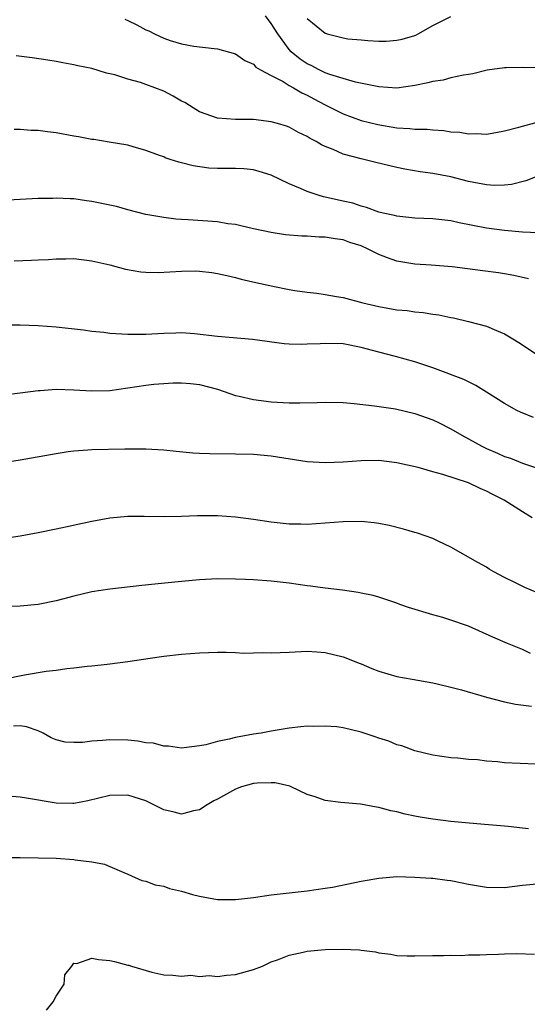
# Model space of a CAD drawing. Units: inches. Extents: x 2583000 to 2586000, y 1488000 to 1491000.
# Drawn here: x 2584869 to 2584926, y 1488319 to 1488429 of the extents above; entities that cross this region are included whole.
import ezdxf

# ---------------------------------------------------------------- set-up
doc = ezdxf.new("R2010")
doc.units = ezdxf.units.IN
doc.header["$MEASUREMENT"] = 0
doc.layers.add('LD25831488_2ft', color=194, linetype='Continuous')

msp = doc.modelspace()

# ---------------------------------------------------------------- linework, layer by layer
at = {"layer": 'LD25831488_2ft'}
for points, elevation in [([(2584927, 1488423.24), (2584925.23, 1488423.23), (2584925, 1488423.27), (2584923.2, 1488423.2), (2584923, 1488423.22), (2584921.06, 1488422.94), (2584919.46, 1488422.54), (2584919, 1488422.47), (2584918.41, 1488422.41), (2584917, 1488422.09), (2584916.15, 1488421.85), (2584915, 1488421.69), (2584914.45, 1488421.55), (2584913, 1488421.24), (2584911, 1488420.95), (2584909, 1488421.08), (2584906.37, 1488421.63), (2584905, 1488422.01), (2584903.53, 1488422.47), (2584903, 1488422.67), (2584902.32, 1488423), (2584901.46, 1488423.46), (2584901, 1488423.67), (2584900.2, 1488424.2), (2584899.23, 1488425), (2584899, 1488425.25), (2584897.71, 1488427), (2584897, 1488428.16), (2584896.34, 1488429)], 12100), ([(2584901, 1488428.72), (2584903, 1488427.08), (2584903.24, 1488427), (2584905, 1488426.55), (2584905.53, 1488426.47), (2584907, 1488426.33), (2584907.75, 1488426.25), (2584909, 1488426.2), (2584909.8, 1488426.2), (2584911, 1488426.29), (2584911.58, 1488426.42), (2584913, 1488426.82), (2584913.13, 1488426.87), (2584913.39, 1488427), (2584915, 1488427.95), (2584917, 1488428.96)], 12098), ([(2584880.65, 1488428.65), (2584881, 1488428.48), (2584882.02, 1488428.02), (2584883, 1488427.47), (2584883.33, 1488427.33), (2584883.98, 1488427), (2584885, 1488426.54), (2584885.72, 1488426.28), (2584887, 1488425.9), (2584888.36, 1488425.64), (2584890.63, 1488425.37), (2584891, 1488425.35), (2584893, 1488424.78), (2584894.03, 1488424.03), (2584895, 1488423.64), (2584895.29, 1488423.29), (2584895.79, 1488423), (2584897, 1488422.35), (2584898.31, 1488421.69), (2584899, 1488421.26), (2584899.48, 1488421), (2584900.42, 1488420.42), (2584901, 1488420.17), (2584901.75, 1488419.75), (2584903, 1488419.09), (2584905, 1488418.07), (2584907, 1488417.35), (2584908.88, 1488416.88), (2584911, 1488416.53), (2584912.46, 1488416.46), (2584913, 1488416.38), (2584914.37, 1488416.37), (2584915, 1488416.29), (2584916.23, 1488416.23), (2584917, 1488416.09), (2584918.03, 1488416.03), (2584919, 1488415.84), (2584919.89, 1488415.89), (2584921, 1488415.83), (2584922.02, 1488416.02), (2584923, 1488416.18), (2584924.6, 1488416.6), (2584926.79, 1488417.21)], 12102), ([(2584926.4, 1488411), (2584925.38, 1488410.62), (2584923.79, 1488410.21), (2584923, 1488410.13), (2584921.9, 1488410.1), (2584921, 1488410.16), (2584919.58, 1488410.42), (2584919, 1488410.54), (2584917, 1488411.05), (2584915, 1488411.42), (2584913.61, 1488411.61), (2584911.9, 1488411.9), (2584911, 1488412.09), (2584908.66, 1488412.66), (2584907, 1488413.05), (2584905, 1488413.57), (2584903.91, 1488414.09), (2584903, 1488414.44), (2584902.61, 1488414.61), (2584902.01, 1488415), (2584901.33, 1488415.33), (2584901, 1488415.56), (2584900.02, 1488416.02), (2584899, 1488416.58), (2584898.69, 1488416.69), (2584897.68, 1488417), (2584897, 1488417.2), (2584895, 1488417.44), (2584894.54, 1488417.46), (2584893, 1488417.44), (2584891, 1488417.6), (2584889, 1488418.32), (2584887.87, 1488419), (2584887.34, 1488419.34), (2584887, 1488419.5), (2584886.05, 1488420.05), (2584885, 1488420.6), (2584883, 1488421.37), (2584882.43, 1488421.57), (2584881, 1488421.96), (2584879.57, 1488422.43), (2584879, 1488422.56), (2584878.62, 1488422.62), (2584877, 1488423.13), (2584875.43, 1488423.43), (2584875, 1488423.55), (2584873.76, 1488423.76), (2584873, 1488423.91), (2584872.08, 1488424.08), (2584870.35, 1488424.35), (2584868.54, 1488424.54)], 12104), ([(2584926.8, 1488404.8), (2584925, 1488404.87), (2584923, 1488405.05), (2584921, 1488405.33), (2584917.93, 1488405.93), (2584917, 1488406.14), (2584915, 1488406.37), (2584913, 1488406.46), (2584911, 1488406.65), (2584910.73, 1488406.73), (2584909.47, 1488407), (2584909, 1488407.12), (2584907.63, 1488407.63), (2584907, 1488407.8), (2584906.1, 1488408.1), (2584905, 1488408.35), (2584902.83, 1488408.83), (2584902.23, 1488409), (2584901, 1488409.41), (2584900.25, 1488409.75), (2584899, 1488410.29), (2584897, 1488411.23), (2584895.65, 1488411.65), (2584895, 1488411.83), (2584893.95, 1488411.95), (2584893, 1488411.99), (2584891, 1488412), (2584890.03, 1488412.03), (2584888.27, 1488412.27), (2584887, 1488412.62), (2584886.69, 1488412.69), (2584885.72, 1488413), (2584885.18, 1488413.18), (2584885, 1488413.28), (2584884.55, 1488413.45), (2584883, 1488414.01), (2584881.61, 1488414.39), (2584881, 1488414.57), (2584878.94, 1488414.94), (2584877.21, 1488415.21), (2584877, 1488415.22), (2584875.52, 1488415.52), (2584875, 1488415.58), (2584873, 1488415.96), (2584872.06, 1488416.06), (2584871, 1488416.23), (2584870.24, 1488416.24), (2584869, 1488416.35), (2584868.33, 1488416.33)], 12106), ([(2584925.68, 1488399.68), (2584924.05, 1488400.05), (2584923, 1488400.22), (2584922.34, 1488400.34), (2584920.58, 1488400.58), (2584917.16, 1488401), (2584914.81, 1488401.19), (2584913, 1488401.3), (2584911, 1488401.63), (2584909.97, 1488402.03), (2584909, 1488402.38), (2584907.8, 1488403), (2584907, 1488403.34), (2584905.74, 1488403.74), (2584905, 1488404.01), (2584904.12, 1488404.12), (2584903, 1488404.33), (2584902.33, 1488404.33), (2584901, 1488404.42), (2584900.42, 1488404.42), (2584898.59, 1488404.59), (2584897, 1488404.83), (2584895, 1488405.26), (2584893.6, 1488405.6), (2584893, 1488405.72), (2584892.17, 1488405.83), (2584891, 1488406.02), (2584887.74, 1488406.26), (2584887, 1488406.3), (2584886.35, 1488406.35), (2584885, 1488406.51), (2584883, 1488406.85), (2584881, 1488407.37), (2584879.73, 1488407.73), (2584879, 1488407.91), (2584877, 1488408.32), (2584876.38, 1488408.38), (2584875, 1488408.59), (2584874.59, 1488408.59), (2584873, 1488408.67), (2584872.65, 1488408.65), (2584871, 1488408.62), (2584869, 1488408.51), (2584867, 1488408.42)], 12108), ([(2584868.32, 1488401.68), (2584870.25, 1488401.75), (2584871, 1488401.79), (2584872.16, 1488401.84), (2584873, 1488401.9), (2584874.1, 1488401.9), (2584875, 1488401.93), (2584877, 1488401.7), (2584879, 1488401.23), (2584880.75, 1488400.75), (2584882.46, 1488400.46), (2584883, 1488400.42), (2584884.4, 1488400.4), (2584887, 1488400.54), (2584888.55, 1488400.55), (2584889, 1488400.53), (2584890.37, 1488400.37), (2584891, 1488400.26), (2584892.03, 1488400.03), (2584893, 1488399.81), (2584893.63, 1488399.63), (2584895.26, 1488399.26), (2584897.16, 1488398.84), (2584899, 1488398.48), (2584899.63, 1488398.37), (2584901, 1488398.18), (2584902.06, 1488398.06), (2584903, 1488397.93), (2584904.28, 1488397.72), (2584905, 1488397.59), (2584907.2, 1488397), (2584909, 1488396.58), (2584911, 1488396.23), (2584912.14, 1488396.14), (2584913, 1488396.01), (2584913.93, 1488395.93), (2584915, 1488395.75), (2584915.66, 1488395.66), (2584917, 1488395.37), (2584917.31, 1488395.31), (2584919, 1488394.93), (2584921, 1488394.39), (2584922.09, 1488393.91), (2584923, 1488393.54), (2584923.93, 1488393), (2584924.59, 1488392.59), (2584927, 1488390.98)], 12110), ([(2584926.22, 1488384.22), (2584924.8, 1488384.8), (2584924.38, 1488385), (2584923, 1488385.76), (2584921, 1488387.04), (2584919.79, 1488387.79), (2584919, 1488388.17), (2584918.46, 1488388.46), (2584915, 1488389.75), (2584913.9, 1488390.1), (2584913, 1488390.41), (2584910.86, 1488391), (2584909, 1488391.48), (2584907, 1488392.02), (2584905, 1488392.41), (2584903, 1488392.47), (2584902.43, 1488392.43), (2584901, 1488392.37), (2584900.35, 1488392.35), (2584899, 1488392.4), (2584898.44, 1488392.44), (2584894.92, 1488392.92), (2584891, 1488393.26), (2584888.45, 1488393.55), (2584887, 1488393.64), (2584886.37, 1488393.63), (2584885, 1488393.59), (2584883, 1488393.45), (2584881, 1488393.45), (2584879, 1488393.59), (2584878.32, 1488393.68), (2584877, 1488393.81), (2584876.05, 1488393.95), (2584873, 1488394.29), (2584871, 1488394.44), (2584869, 1488394.52), (2584867.49, 1488394.51)], 12112), ([(2584867.25, 1488386.75), (2584869, 1488386.96), (2584871, 1488387.23), (2584871.23, 1488387.23), (2584873, 1488387.36), (2584875, 1488387.3), (2584877, 1488387.17), (2584879, 1488387.23), (2584883, 1488387.82), (2584883.92, 1488387.92), (2584885, 1488388.01), (2584886.07, 1488388.07), (2584887, 1488388.08), (2584888, 1488388), (2584889, 1488387.9), (2584891, 1488387.35), (2584893, 1488386.67), (2584893.41, 1488386.59), (2584895, 1488386.21), (2584897, 1488385.94), (2584899, 1488385.83), (2584900.17, 1488385.83), (2584902.12, 1488385.88), (2584903, 1488385.92), (2584905, 1488385.87), (2584906.23, 1488385.77), (2584908.49, 1488385.51), (2584910.84, 1488385.16), (2584913, 1488384.66), (2584915, 1488383.94), (2584915.63, 1488383.63), (2584917, 1488382.95), (2584918.24, 1488382.24), (2584919, 1488381.84), (2584920.48, 1488381), (2584921, 1488380.74), (2584922.23, 1488380.23), (2584923, 1488379.87), (2584923.66, 1488379.66), (2584925, 1488379.12), (2584927.83, 1488378.17)], 12114), ([(2584926.1, 1488373), (2584925, 1488373.67), (2584922.96, 1488375), (2584921.64, 1488375.65), (2584921, 1488376), (2584920.28, 1488376.28), (2584919, 1488376.92), (2584916.14, 1488377.86), (2584915, 1488378.15), (2584913.38, 1488378.62), (2584911, 1488379.16), (2584909, 1488379.4), (2584907, 1488379.37), (2584905, 1488379.21), (2584903, 1488379.13), (2584901, 1488379.27), (2584897, 1488379.89), (2584895, 1488380.09), (2584893, 1488380.13), (2584890.15, 1488380.15), (2584889, 1488380.19), (2584888.24, 1488380.24), (2584886.4, 1488380.4), (2584885, 1488380.56), (2584883, 1488380.68), (2584880.68, 1488380.68), (2584877, 1488380.61), (2584876.56, 1488380.56), (2584875, 1488380.46), (2584874.36, 1488380.36), (2584873, 1488380.16), (2584869, 1488379.44), (2584865.14, 1488378.86)], 12116), ([(2584926.66, 1488364.66), (2584925.25, 1488365.25), (2584924.23, 1488365.77), (2584923, 1488366.37), (2584921.81, 1488367), (2584921.3, 1488367.3), (2584921, 1488367.49), (2584920.01, 1488368.01), (2584917, 1488369.74), (2584915.6, 1488370.4), (2584915, 1488370.72), (2584913.31, 1488371.31), (2584913, 1488371.39), (2584911.75, 1488371.75), (2584910.15, 1488372.15), (2584909, 1488372.39), (2584908.47, 1488372.47), (2584907, 1488372.62), (2584905, 1488372.57), (2584903, 1488372.41), (2584901, 1488372.28), (2584900.3, 1488372.3), (2584899, 1488372.31), (2584897, 1488372.52), (2584895, 1488372.82), (2584893, 1488373.1), (2584891, 1488373.25), (2584888.76, 1488373.24), (2584887, 1488373.15), (2584885.12, 1488373.12), (2584882.83, 1488373.17), (2584881, 1488373.16), (2584879, 1488372.98), (2584877, 1488372.62), (2584873, 1488371.74), (2584871, 1488371.32), (2584869, 1488370.97), (2584867.29, 1488370.71)], 12118), ([(2584925.89, 1488357.89), (2584925, 1488358.33), (2584923.33, 1488359), (2584921.68, 1488359.68), (2584919, 1488360.91), (2584918.78, 1488361), (2584917, 1488361.61), (2584916.11, 1488361.89), (2584915, 1488362.19), (2584912.3, 1488363), (2584911.34, 1488363.34), (2584911, 1488363.48), (2584909, 1488364.15), (2584908.35, 1488364.35), (2584907, 1488364.62), (2584906.69, 1488364.69), (2584904.93, 1488364.93), (2584903, 1488365.16), (2584901.37, 1488365.38), (2584901, 1488365.41), (2584899, 1488365.71), (2584897, 1488365.96), (2584895, 1488366.1), (2584894.13, 1488366.13), (2584893, 1488366.17), (2584891, 1488366.19), (2584889, 1488366.09), (2584887, 1488365.9), (2584884.37, 1488365.63), (2584882.55, 1488365.45), (2584879, 1488365.05), (2584877, 1488364.74), (2584875, 1488364.27), (2584873, 1488363.75), (2584871, 1488363.36), (2584869, 1488363.15), (2584867, 1488363.11)], 12120), ([(2584867.09, 1488355), (2584869.5, 1488355.5), (2584871.91, 1488355.91), (2584873, 1488356.03), (2584874.21, 1488356.21), (2584875, 1488356.27), (2584876.46, 1488356.46), (2584877, 1488356.49), (2584878.7, 1488356.7), (2584879, 1488356.72), (2584881, 1488356.98), (2584884.5, 1488357.5), (2584885, 1488357.59), (2584887, 1488357.81), (2584889, 1488357.95), (2584891, 1488358.02), (2584891.96, 1488358.04), (2584893, 1488358), (2584893.93, 1488357.93), (2584895, 1488357.94), (2584896.02, 1488357.98), (2584897, 1488357.94), (2584898, 1488358), (2584899, 1488358.03), (2584901, 1488358.12), (2584902.07, 1488358.07), (2584903, 1488358), (2584905, 1488357.5), (2584906.78, 1488356.78), (2584907, 1488356.71), (2584908.2, 1488356.2), (2584909, 1488355.91), (2584911, 1488355.32), (2584912.69, 1488355), (2584915, 1488354.6), (2584915.5, 1488354.5), (2584917, 1488354.13), (2584918.19, 1488353.81), (2584921, 1488353), (2584923, 1488352.47), (2584924.24, 1488352.24), (2584926, 1488352)], 12122), ([(2584926.48, 1488345.52), (2584923, 1488345.69), (2584922.22, 1488345.78), (2584921, 1488345.86), (2584920, 1488346), (2584919, 1488346.05), (2584917.8, 1488346.2), (2584917, 1488346.23), (2584915, 1488346.55), (2584913, 1488347.03), (2584911.57, 1488347.57), (2584911, 1488347.69), (2584910.1, 1488348.1), (2584909, 1488348.43), (2584908.58, 1488348.58), (2584907, 1488349.09), (2584905, 1488349.57), (2584904.32, 1488349.68), (2584903, 1488349.78), (2584901.73, 1488349.73), (2584901, 1488349.76), (2584900.3, 1488349.7), (2584899, 1488349.54), (2584897, 1488349.21), (2584895.85, 1488349), (2584895, 1488348.88), (2584893, 1488348.51), (2584892.31, 1488348.31), (2584891, 1488348.05), (2584889.7, 1488347.7), (2584889, 1488347.57), (2584887, 1488347.33), (2584885.54, 1488347.54), (2584885, 1488347.53), (2584883.86, 1488347.86), (2584883, 1488347.92), (2584882.11, 1488348.11), (2584881, 1488348.2), (2584879, 1488348.26), (2584878.16, 1488348.16), (2584877, 1488348.11), (2584875.95, 1488347.95), (2584875, 1488347.94), (2584874, 1488348), (2584873, 1488348.25), (2584872.47, 1488348.47), (2584871.55, 1488349), (2584871, 1488349.24), (2584869.7, 1488349.7), (2584869, 1488349.81), (2584868.25, 1488349.75)], 12124), ([(2584925.68, 1488338.32), (2584925, 1488338.38), (2584923.42, 1488338.58), (2584923, 1488338.6), (2584921.23, 1488338.77), (2584919.05, 1488338.95), (2584917, 1488339.15), (2584915, 1488339.39), (2584913.61, 1488339.61), (2584913, 1488339.74), (2584911.94, 1488339.94), (2584911, 1488340.21), (2584910.32, 1488340.32), (2584909, 1488340.7), (2584908.72, 1488340.72), (2584906.94, 1488341.06), (2584904.75, 1488341.25), (2584903, 1488341.47), (2584901.88, 1488341.88), (2584901, 1488342.13), (2584899.22, 1488343), (2584899.06, 1488343.06), (2584897.43, 1488343.43), (2584897, 1488343.46), (2584895.42, 1488343.42), (2584895, 1488343.38), (2584893.66, 1488343), (2584893, 1488342.75), (2584891, 1488341.63), (2584890.58, 1488341.42), (2584889.83, 1488341), (2584889, 1488340.43), (2584888.31, 1488340.31), (2584887, 1488339.95), (2584886.18, 1488340.18), (2584885, 1488340.45), (2584883, 1488341.42), (2584881, 1488342.07), (2584879, 1488342.04), (2584876.56, 1488341.44), (2584875, 1488341.14), (2584874.87, 1488341.13), (2584873, 1488341.16), (2584869.72, 1488341.72), (2584869, 1488341.86), (2584868.09, 1488341.91)], 12126), ([(2584867, 1488335.12), (2584869, 1488335.11), (2584873, 1488335.04), (2584875, 1488334.9), (2584875.14, 1488334.86), (2584877, 1488334.63), (2584878.39, 1488334.39), (2584879, 1488334.1), (2584880.57, 1488333.43), (2584881, 1488333.27), (2584882.56, 1488332.56), (2584883, 1488332.47), (2584884.05, 1488332.05), (2584885, 1488331.91), (2584885.66, 1488331.66), (2584887, 1488331.37), (2584888.22, 1488331), (2584889, 1488330.79), (2584891, 1488330.43), (2584893, 1488330.43), (2584895, 1488330.66), (2584897, 1488330.94), (2584901, 1488331.4), (2584903, 1488331.68), (2584903.81, 1488331.81), (2584906.31, 1488332.31), (2584907, 1488332.47), (2584909, 1488332.82), (2584911, 1488332.98), (2584913, 1488332.94), (2584914.81, 1488332.81), (2584915, 1488332.81), (2584916.59, 1488332.59), (2584917, 1488332.55), (2584918.28, 1488332.28), (2584919, 1488332.14), (2584921, 1488331.8), (2584923, 1488331.78), (2584925, 1488332.02), (2584927, 1488332.21)], 12128), ([(2584871.93, 1488318.07), (2584872.66, 1488319), (2584873, 1488319.64), (2584873.9, 1488321), (2584873.99, 1488322.01), (2584874.76, 1488323), (2584875, 1488323.33), (2584875.3, 1488323.3), (2584877, 1488323.9), (2584877.75, 1488323.75), (2584879, 1488323.63), (2584879.53, 1488323.53), (2584881, 1488323.12), (2584881.11, 1488323.11), (2584881.42, 1488323), (2584883.68, 1488322.32), (2584885, 1488322.03), (2584886.02, 1488321.98), (2584887, 1488321.87), (2584888.02, 1488321.98), (2584889, 1488321.85), (2584890.06, 1488321.94), (2584891, 1488321.84), (2584892, 1488322), (2584893, 1488322.06), (2584895, 1488322.62), (2584896, 1488323), (2584897, 1488323.47), (2584897.69, 1488323.69), (2584899, 1488324.22), (2584900.54, 1488324.54), (2584901, 1488324.66), (2584903, 1488324.84), (2584904.89, 1488324.89), (2584906.83, 1488324.83), (2584907, 1488324.79), (2584908.61, 1488324.61), (2584909, 1488324.49), (2584910.32, 1488324.32), (2584911, 1488324.19), (2584912.16, 1488324.16), (2584913, 1488324.13), (2584915, 1488324.17), (2584916.18, 1488324.18), (2584917, 1488324.21), (2584918.19, 1488324.19), (2584919, 1488324.24), (2584920.25, 1488324.25), (2584921, 1488324.3), (2584922.34, 1488324.34), (2584923, 1488324.38), (2584924.39, 1488324.39), (2584926.34, 1488324.34)], 12130)]:
    msp.add_lwpolyline(points, dxfattribs=dict(at, elevation=elevation))

doc.saveas('drawing.dxf')
